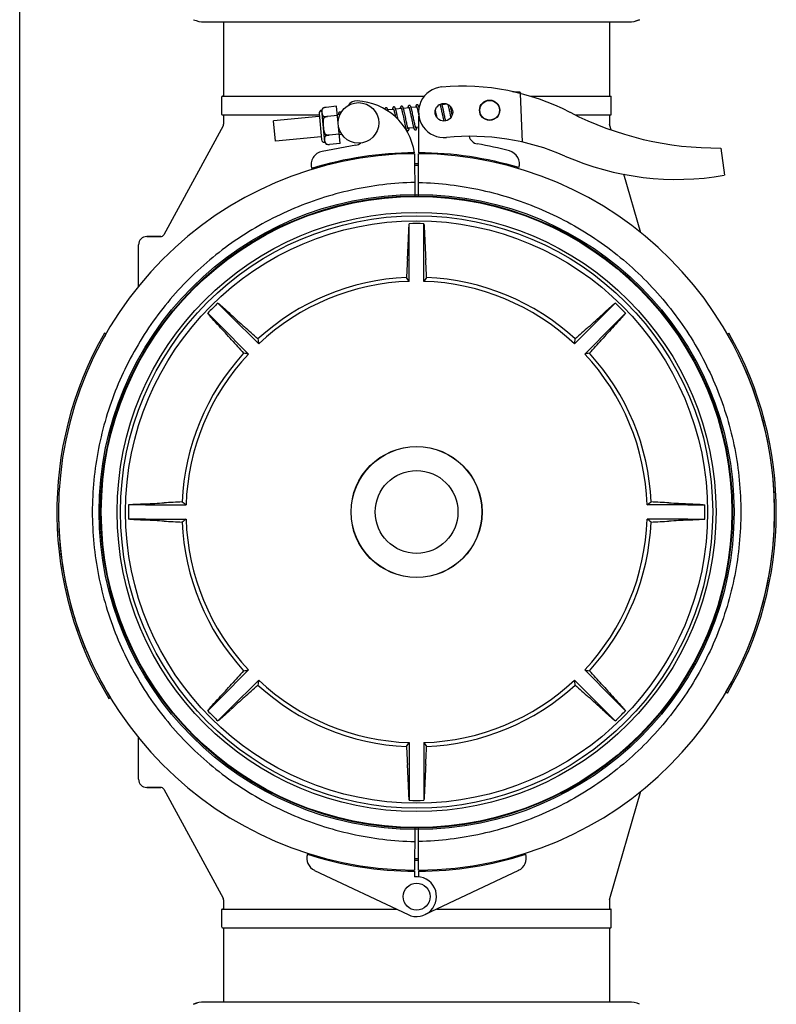
# Model space of a CAD drawing. Units: millimetres. Extents: x 30870 to 42307, y 2595 to 7877.
# Drawn here: x 33628 to 33852, y 6283 to 6574 of the extents above; entities that cross this region are included whole.
import ezdxf

# ---------------------------------------------------------------- set-up
doc = ezdxf.new("R2010")
doc.units = ezdxf.units.MM

msp = doc.modelspace()

# ---------------------------------------------------------------- linework, layer by layer
at = {"color": 7, "linetype": 'Continuous'}
for p, q in [((33627.82, 5950.71), (33627.82, 6588.71)), ((33682.49, 6573.21), (33808.15, 6573.21)), ((33688.17, 6573.21), (33688.17, 6551.21)), ((33802.47, 6573.21), (33802.47, 6551.21)), ((33811.35, 6573.87), (33810.13, 6573.46)), ((33774.16, 6552.56), (33773.75, 6552.58)), ((33773.75, 6552.58), (33774.16, 6552.56)), ((33774.17, 6552.49), (33774.16, 6552.56)), ((33774.43, 6552.47), (33774.23, 6552.48)), ((33774.7, 6552.46), (33774.43, 6552.47)), ((33774.96, 6552.45), (33774.7, 6552.46)), ((33775.22, 6552.44), (33774.96, 6552.45)), ((33775.49, 6552.42), (33775.22, 6552.44)), ((33775.75, 6552.41), (33775.49, 6552.42)), ((33687.67, 6545.86), (33687.67, 6551.06)), ((33687.82, 6551.21), (33747.58, 6551.21)), ((33776.71, 6537.65), (33776.09, 6552.03)), ((33779.02, 6551.21), (33802.82, 6551.21)), ((33802.97, 6545.86), (33802.97, 6551.06)), ((33718.14, 6537.6), (33717.23, 6547.06)), ((33717.56, 6547.68), (33717.56, 6547.67)), ((33717.56, 6547.67), (33717.56, 6547.67)), ((33721.63, 6548.24), (33718.51, 6547.93)), ((33722.69, 6537.29), (33721.63, 6548.24)), ((33738.52, 6547.35), (33736.84, 6547.19)), ((33738.69, 6546.77), (33738.72, 6546.63)), ((33738.72, 6546.63), (33738.76, 6546.48)), ((33738.76, 6546.48), (33738.8, 6546.32)), ((33738.8, 6546.32), (33738.84, 6546.15)), ((33740.81, 6547.57), (33739.13, 6547.41)), ((33739.34, 6546.59), (33739.3, 6546.77)), ((33739.39, 6546.41), (33739.34, 6546.59)), ((33739.43, 6546.22), (33739.39, 6546.41)), ((33740.99, 6546.94), (33741.03, 6546.8)), ((33741.03, 6546.8), (33741.06, 6546.64)), ((33741.06, 6546.64), (33741.1, 6546.48)), ((33741.1, 6546.48), (33741.14, 6546.3)), ((33741.14, 6546.3), (33741.18, 6546.11)), ((33743.1, 6547.79), (33741.42, 6547.63)), ((33741.61, 6546.92), (33741.57, 6547.08)), ((33741.65, 6546.75), (33741.61, 6546.92)), ((33741.69, 6546.57), (33741.65, 6546.75)), ((33741.74, 6546.37), (33741.69, 6546.57)), ((33741.8, 6546.06), (33741.74, 6546.37)), ((33743.27, 6547.2), (33743.3, 6547.07)), ((33743.3, 6547.07), (33743.34, 6546.92)), ((33743.34, 6546.92), (33743.38, 6546.77)), ((33743.38, 6546.77), (33743.41, 6546.6)), ((33743.41, 6546.6), (33743.45, 6546.43)), ((33743.45, 6546.43), (33743.51, 6546.15)), ((33745.39, 6548.01), (33743.71, 6547.85)), ((33743.89, 6547.19), (33743.85, 6547.34)), ((33743.93, 6547.02), (33743.89, 6547.19)), ((33743.97, 6546.85), (33743.93, 6547.02)), ((33744.01, 6546.67), (33743.97, 6546.85)), ((33744.07, 6546.38), (33744.01, 6546.67)), ((33744.14, 6546.07), (33744.07, 6546.38)), ((33745.55, 6547.45), (33745.59, 6547.32)), ((33745.59, 6547.32), (33745.62, 6547.17)), ((33745.62, 6547.17), (33745.66, 6547.02)), ((33745.66, 6547.02), (33745.7, 6546.85)), ((33745.7, 6546.85), (33745.74, 6546.68)), ((33745.74, 6546.68), (33745.8, 6546.4)), ((33745.8, 6546.4), (33745.86, 6546.1)), ((33746.08, 6548.08), (33745.99, 6548.07)), ((33750.95, 6546.97), (33750.91, 6547.19)), ((33751.04, 6546.55), (33750.95, 6546.97)), ((33752.26, 6548.68), (33751.97, 6548.65)), ((33752.44, 6548.05), (33752.47, 6547.9)), ((33752.47, 6547.9), (33752.51, 6547.75)), ((33752.59, 6547.41), (33752.66, 6547.1)), ((33752.66, 6547.1), (33752.72, 6546.79)), ((33752.72, 6546.79), (33752.79, 6546.48)), ((33752.79, 6546.48), (33752.88, 6546.01)), ((33754.41, 6548.88), (33752.86, 6548.73)), ((33753.07, 6547.95), (33753.03, 6548.13)), ((33753.12, 6547.77), (33753.07, 6547.95)), ((33753.15, 6547.6), (33753.12, 6547.77)), ((33753.2, 6547.41), (33753.15, 6547.6)), ((33753.26, 6547.1), (33753.2, 6547.41)), ((33753.35, 6546.69), (33753.26, 6547.1)), ((33754.71, 6548.33), (33754.74, 6548.2)), ((33754.74, 6548.2), (33754.78, 6548.06)), ((33754.78, 6548.06), (33754.81, 6547.9)), ((33754.81, 6547.9), (33754.85, 6547.74)), ((33754.85, 6547.74), (33754.89, 6547.57)), ((33754.89, 6547.57), (33754.95, 6547.3)), ((33754.95, 6547.3), (33755.01, 6547.02)), ((33755.01, 6547.02), (33755.07, 6546.72)), ((33755.07, 6546.72), (33755.16, 6546.29)), ((33755.16, 6546.29), (33755.3, 6545.6)), ((33755.38, 6548.09), (33755.35, 6548.2)), ((33755.43, 6547.89), (33755.38, 6548.09)), ((33755.47, 6547.68), (33755.43, 6547.89)), ((33755.55, 6547.34), (33755.47, 6547.68)), ((33755.65, 6546.86), (33755.55, 6547.34)), ((33755.8, 6546.12), (33755.65, 6546.86)), ((33687.82, 6545.71), (33716.44, 6545.71)), ((33688.17, 6545.71), (33688.17, 6542.96)), ((33716.52, 6545.24), (33702.96, 6543.93)), ((33703.53, 6537.96), (33702.96, 6543.93)), ((33716.44, 6546.11), (33717.18, 6538.39)), ((33717.79, 6545.28), (33717.84, 6544.76)), ((33721.9, 6545.5), (33718.91, 6545.21)), ((33718.91, 6545.2), (33718.91, 6545.22)), ((33722.49, 6545.81), (33721.87, 6545.75)), ((33738.84, 6546.15), (33738.88, 6545.97)), ((33738.88, 6545.97), (33738.94, 6545.69)), ((33738.94, 6545.69), (33739, 6545.38)), ((33739, 6545.38), (33739.06, 6545.1)), ((33739.5, 6545.92), (33739.43, 6546.22)), ((33739.56, 6545.61), (33739.5, 6545.92)), ((33739.67, 6545.08), (33739.56, 6545.61)), ((33739.83, 6544.35), (33739.67, 6545.08)), ((33741.18, 6546.11), (33741.25, 6545.8)), ((33741.25, 6545.8), (33741.32, 6545.47)), ((33741.32, 6545.47), (33741.42, 6545)), ((33741.42, 6545), (33741.65, 6543.89)), ((33741.65, 6543.89), (33741.75, 6543.41)), ((33741.75, 6543.41), (33741.82, 6543.07)), ((33741.9, 6545.61), (33741.8, 6546.06)), ((33742.26, 6543.89), (33742.16, 6544.37)), ((33742.33, 6543.55), (33742.26, 6543.89)), ((33742.4, 6543.23), (33742.33, 6543.55)), ((33743.51, 6546.15), (33743.58, 6545.86)), ((33743.58, 6545.86), (33743.64, 6545.55)), ((33743.92, 6544.21), (33744.02, 6543.71)), ((33744.02, 6543.71), (33744.1, 6543.36)), ((33744.1, 6543.36), (33744.15, 6543.14)), ((33744.25, 6545.52), (33744.14, 6546.07)), ((33744.54, 6544.14), (33744.44, 6544.61)), ((33744.61, 6543.81), (33744.54, 6544.14)), ((33744.68, 6543.5), (33744.61, 6543.81)), ((33744.72, 6543.3), (33744.68, 6543.5)), ((33745.86, 6546.1), (33745.93, 6545.78)), ((33745.93, 6545.78), (33745.96, 6545.64)), ((33745.94, 6534.51), (33746, 6545.34)), ((33751.4, 6544.83), (33751.29, 6545.37)), ((33752.88, 6546.01), (33753.07, 6545.13)), ((33753.07, 6545.13), (33753.18, 6544.6)), ((33753.18, 6544.6), (33753.26, 6544.24)), ((33753.26, 6544.24), (33753.31, 6544.01)), ((33753.31, 6544.01), (33753.33, 6543.89)), ((33753.73, 6544.85), (33753.65, 6545.24)), ((33753.79, 6544.57), (33753.73, 6544.85)), ((33753.85, 6544.31), (33753.79, 6544.57)), ((33753.9, 6544.07), (33753.85, 6544.31)), ((33753.93, 6543.94), (33753.9, 6544.07)), ((33755.3, 6545.6), (33755.45, 6544.89)), ((33755.89, 6545.72), (33755.8, 6546.12)), ((33792.27, 6545.71), (33802.82, 6545.71)), ((33802.47, 6545.71), (33802.47, 6542.85)), ((33688.05, 6542.48), (33670.45, 6510.23)), ((33741.82, 6543.07), (33741.87, 6542.86)), ((33741.87, 6542.86), (33741.92, 6542.66)), ((33741.92, 6542.66), (33741.96, 6542.47)), ((33741.96, 6542.47), (33742, 6542.3)), ((33742.17, 6541.68), (33741.96, 6541.66)), ((33742.44, 6543.04), (33742.4, 6543.23)), ((33742.48, 6542.85), (33742.44, 6543.04)), ((33742.52, 6542.68), (33742.48, 6542.85)), ((33742.56, 6542.52), (33742.52, 6542.68)), ((33742.6, 6542.37), (33742.56, 6542.52)), ((33744.46, 6541.9), (33742.78, 6541.74)), ((33744.15, 6543.14), (33744.19, 6542.93)), ((33744.19, 6542.93), (33744.24, 6542.74)), ((33744.24, 6542.74), (33744.28, 6542.56)), ((33744.76, 6543.11), (33744.72, 6543.3)), ((33744.8, 6542.93), (33744.76, 6543.11)), ((33744.84, 6542.77), (33744.8, 6542.93)), ((33744.88, 6542.61), (33744.84, 6542.77)), ((33745.98, 6542.04), (33745.07, 6541.96)), ((33802.51, 6542.57), (33802.47, 6542.85)), ((33802.89, 6541.26), (33802.51, 6542.57)), ((33717.1, 6539.26), (33703.53, 6537.96)), ((33718.3, 6539.99), (33718.35, 6539.46)), ((33722.42, 6540.03), (33719.43, 6539.74)), ((33719.43, 6539.73), (33719.43, 6539.75)), ((33723.25, 6539.86), (33722.45, 6539.78)), ((33727.29, 6536.7), (33717.36, 6534.89)), ((33718.58, 6537.07), (33718.58, 6537.06)), ((33718.58, 6537.07), (33718.58, 6537.07)), ((33722.69, 6537.29), (33719.56, 6536.99)), ((33835.35, 6535.9), (33836.43, 6527.84)), ((33742.82, 6534.15), (33742.82, 6534.46)), ((33744.71, 6534.21), (33744.78, 6521.73)), ((33745.86, 6521.72), (33745.93, 6534.21)), ((33747.82, 6534.15), (33747.82, 6534.47)), ((33811.67, 6510.84), (33806.68, 6528.13)), ((33743.17, 6508.48), (33743.17, 6513.51)), ((33747.47, 6508.48), (33747.47, 6513.51)), ((33669.58, 6509.71), (33665.47, 6509.71)), ((33665.47, 6509.71), (33669.58, 6509.71)), ((33743.17, 6496.45), (33743.17, 6508.48)), ((33747.47, 6496.45), (33747.47, 6508.48)), ((33663.02, 6494.98), (33663.02, 6507.26)), ((33690.08, 6486.49), (33686.52, 6490.04)), ((33800.56, 6486.49), (33804.11, 6490.04)), ((33687.04, 6483.45), (33683.48, 6487)), ((33690.08, 6486.49), (33698.59, 6477.98)), ((33800.56, 6486.49), (33792.05, 6477.98)), ((33803.6, 6483.45), (33807.16, 6487)), ((33687.04, 6483.45), (33695.55, 6474.94)), ((33803.6, 6483.45), (33795.09, 6474.94)), ((33653.32, 6480.86), (33652.89, 6481.11)), ((33837.32, 6480.86), (33837.75, 6481.11)), ((33665.05, 6430.36), (33660.02, 6430.36)), ((33665.05, 6430.36), (33677.08, 6430.36)), ((33825.59, 6430.36), (33813.56, 6430.36)), ((33825.59, 6430.36), (33830.62, 6430.36)), ((33665.05, 6426.06), (33660.02, 6426.06)), ((33665.05, 6426.06), (33677.08, 6426.06)), ((33825.59, 6426.06), (33813.56, 6426.06)), ((33825.59, 6426.06), (33830.62, 6426.06)), ((33687.04, 6372.97), (33695.55, 6381.47)), ((33803.6, 6372.97), (33795.09, 6381.47)), ((33690.08, 6369.93), (33698.59, 6378.43)), ((33800.56, 6369.93), (33792.05, 6378.43)), ((33837.35, 6374.61), (33836.92, 6374.86)), ((33654.24, 6373.01), (33654.67, 6373.27)), ((33687.04, 6372.97), (33683.48, 6369.41)), ((33803.6, 6372.97), (33807.16, 6369.41)), ((33690.08, 6369.93), (33686.52, 6366.37)), ((33800.56, 6369.93), (33804.11, 6366.37)), ((33663.02, 6349.16), (33663.02, 6361.44)), ((33743.17, 6359.97), (33743.17, 6347.93)), ((33747.47, 6359.97), (33747.47, 6347.93)), ((33669.58, 6346.71), (33665.47, 6346.71)), ((33665.47, 6346.71), (33669.58, 6346.71)), ((33670.45, 6346.19), (33688.05, 6313.93)), ((33743.17, 6347.93), (33743.17, 6342.91)), ((33747.47, 6347.93), (33747.47, 6342.91)), ((33802.51, 6313.84), (33811.67, 6345.58)), ((33744.78, 6334.68), (33744.71, 6322.21)), ((33745.93, 6322.21), (33745.86, 6334.7)), ((33715.11, 6322.18), (33742.8, 6309.08)), ((33742.82, 6321.95), (33742.82, 6322.26)), ((33747.82, 6321.95), (33747.82, 6322.26)), ((33775.53, 6322.18), (33747.84, 6309.08)), ((33744.7, 6321.91), (33744.69, 6320.28)), ((33745.95, 6320.28), (33745.94, 6321.91)), ((33688.17, 6313.45), (33688.17, 6310.71)), ((33802.47, 6313.57), (33802.51, 6313.84)), ((33802.47, 6313.57), (33802.47, 6310.71)), ((33687.67, 6305.36), (33687.67, 6310.56)), ((33687.82, 6310.71), (33739.35, 6310.71)), ((33751.29, 6310.71), (33802.82, 6310.71)), ((33802.97, 6305.36), (33802.97, 6310.56)), ((33687.82, 6305.21), (33802.82, 6305.21)), ((33688.17, 6305.21), (33688.17, 6283.21)), ((33802.47, 6305.21), (33802.47, 6283.21)), ((33679.29, 6282.54), (33680.51, 6282.96)), ((33808.15, 6283.21), (33682.49, 6283.21))]:
    msp.add_line(p, q, dxfattribs=at)
for points in [[(33722.55, 6546.52), (33722.54, 6546.52), (33722.49, 6546.51), (33722.44, 6546.49), (33722.39, 6546.46), (33722.35, 6546.42), (33722.32, 6546.39), (33722.29, 6546.36), (33722.27, 6546.32), (33722.25, 6546.29), (33722.24, 6546.26), (33722.22, 6546.23), (33722.21, 6546.19), (33722.2, 6546.15), (33722.19, 6546.12), (33722.18, 6546.08), (33722.18, 6546.03), (33722.17, 6545.99), (33722.16, 6545.94), (33722.15, 6545.89), (33722.14, 6545.84), (33722.14, 6545.78), (33722.14, 6545.78)], [(33722.92, 6546.31), (33722.91, 6546.32), (33722.89, 6546.35), (33722.86, 6546.38), (33722.84, 6546.41), (33722.8, 6546.44), (33722.76, 6546.47), (33722.72, 6546.49), (33722.67, 6546.51), (33722.62, 6546.52), (33722.57, 6546.52), (33722.55, 6546.52)], [(33736.29, 6547.84), (33736.27, 6547.84), (33736.21, 6547.83), (33736.16, 6547.8), (33736.12, 6547.77), (33736.08, 6547.74), (33736.05, 6547.71), (33736.02, 6547.67), (33736, 6547.64), (33735.99, 6547.61), (33735.97, 6547.58), (33735.96, 6547.55), (33735.95, 6547.51), (33735.94, 6547.48), (33735.93, 6547.44), (33735.92, 6547.41)], [(33736.61, 6547.69), (33736.59, 6547.72), (33736.56, 6547.75), (33736.52, 6547.78), (33736.48, 6547.8), (33736.43, 6547.83), (33736.37, 6547.84), (33736.32, 6547.84), (33736.29, 6547.84)], [(33736.96, 6546.76), (33736.94, 6546.83), (33736.92, 6546.9), (33736.9, 6546.96), (33736.89, 6547.03), (33736.87, 6547.09), (33736.85, 6547.15), (33736.83, 6547.2), (33736.82, 6547.25), (33736.8, 6547.3), (33736.78, 6547.35), (33736.77, 6547.39), (33736.75, 6547.43), (33736.74, 6547.47), (33736.72, 6547.51), (33736.7, 6547.54), (33736.69, 6547.58), (33736.67, 6547.61), (33736.65, 6547.64), (33736.63, 6547.67), (33736.61, 6547.69)], [(33738.58, 6548.06), (33738.56, 6548.06), (33738.51, 6548.05), (33738.46, 6548.03), (33738.41, 6548), (33738.37, 6547.97), (33738.34, 6547.93), (33738.32, 6547.9), (33738.3, 6547.87), (33738.28, 6547.84), (33738.27, 6547.81), (33738.25, 6547.78), (33738.24, 6547.74), (33738.23, 6547.71), (33738.22, 6547.68), (33738.21, 6547.64), (33738.21, 6547.6), (33738.2, 6547.56), (33738.19, 6547.52), (33738.18, 6547.48), (33738.18, 6547.43), (33738.17, 6547.38), (33738.16, 6547.33), (33738.16, 6547.32)], [(33738.44, 6547.53), (33738.44, 6547.53), (33738.44, 6547.54), (33738.44, 6547.54), (33738.44, 6547.53), (33738.45, 6547.52), (33738.45, 6547.51), (33738.46, 6547.49), (33738.47, 6547.48), (33738.48, 6547.45), (33738.49, 6547.43), (33738.5, 6547.4), (33738.51, 6547.37), (33738.53, 6547.34), (33738.54, 6547.3), (33738.55, 6547.26), (33738.56, 6547.21), (33738.58, 6547.17), (33738.59, 6547.12), (33738.61, 6547.07), (33738.62, 6547.01), (33738.64, 6546.96), (33738.66, 6546.9), (33738.67, 6546.83), (33738.69, 6546.77)], [(33738.9, 6547.91), (33738.88, 6547.94), (33738.85, 6547.97), (33738.81, 6548), (33738.77, 6548.02), (33738.72, 6548.05), (33738.66, 6548.06), (33738.61, 6548.06), (33738.58, 6548.06)], [(33739.3, 6546.77), (33739.28, 6546.85), (33739.26, 6546.93), (33739.24, 6547.01), (33739.22, 6547.09), (33739.2, 6547.16), (33739.18, 6547.23), (33739.16, 6547.29), (33739.15, 6547.35), (33739.13, 6547.41), (33739.11, 6547.46), (33739.09, 6547.51), (33739.08, 6547.56), (33739.06, 6547.61), (33739.04, 6547.65), (33739.03, 6547.69), (33739.01, 6547.73), (33738.99, 6547.76), (33738.98, 6547.8), (33738.96, 6547.83), (33738.94, 6547.86), (33738.92, 6547.89), (33738.9, 6547.91)], [(33740.87, 6548.28), (33740.85, 6548.28), (33740.8, 6548.27), (33740.75, 6548.25), (33740.7, 6548.22), (33740.66, 6548.19), (33740.63, 6548.16), (33740.61, 6548.12), (33740.59, 6548.09), (33740.57, 6548.06), (33740.55, 6548.03), (33740.54, 6547.99), (33740.53, 6547.96), (33740.52, 6547.92), (33740.51, 6547.89), (33740.5, 6547.85), (33740.49, 6547.81), (33740.48, 6547.76), (33740.48, 6547.72), (33740.47, 6547.67), (33740.46, 6547.62), (33740.46, 6547.57), (33740.45, 6547.54)], [(33740.73, 6547.75), (33740.73, 6547.75), (33740.73, 6547.76), (33740.73, 6547.76), (33740.73, 6547.75), (33740.73, 6547.75), (33740.74, 6547.73), (33740.75, 6547.72), (33740.76, 6547.7), (33740.77, 6547.68), (33740.78, 6547.66), (33740.79, 6547.63), (33740.8, 6547.6), (33740.81, 6547.57), (33740.82, 6547.53), (33740.84, 6547.49), (33740.85, 6547.45), (33740.86, 6547.41), (33740.88, 6547.36), (33740.89, 6547.31), (33740.91, 6547.26), (33740.92, 6547.2), (33740.94, 6547.14), (33740.96, 6547.08), (33740.97, 6547.01), (33740.99, 6546.94)], [(33741.43, 6547.6), (33741.41, 6547.66), (33741.39, 6547.71), (33741.38, 6547.75), (33741.36, 6547.8), (33741.34, 6547.84), (33741.33, 6547.88), (33741.31, 6547.92), (33741.3, 6547.96), (33741.28, 6547.99), (33741.26, 6548.02), (33741.25, 6548.05), (33741.23, 6548.08), (33741.21, 6548.11), (33741.19, 6548.14), (33741.16, 6548.17), (33741.13, 6548.19), (33741.1, 6548.22), (33741.05, 6548.25), (33741, 6548.27), (33740.95, 6548.28), (33740.9, 6548.28), (33740.87, 6548.28)], [(33741.57, 6547.08), (33741.55, 6547.15), (33741.53, 6547.23), (33741.51, 6547.29), (33741.5, 6547.36), (33741.48, 6547.43), (33741.46, 6547.49), (33741.44, 6547.55), (33741.43, 6547.6)], [(33743.16, 6548.5), (33743.14, 6548.5), (33743.09, 6548.49), (33743.04, 6548.47), (33743, 6548.44), (33742.96, 6548.41), (33742.92, 6548.38), (33742.9, 6548.34), (33742.87, 6548.31), (33742.86, 6548.27), (33742.84, 6548.24), (33742.83, 6548.2), (33742.81, 6548.16), (33742.8, 6548.12), (33742.79, 6548.07), (33742.78, 6548.02), (33742.77, 6547.97), (33742.76, 6547.91), (33742.75, 6547.85), (33742.74, 6547.78), (33742.74, 6547.76)], [(33743.02, 6547.97), (33743.02, 6547.97), (33743.02, 6547.98), (33743.02, 6547.98), (33743.02, 6547.97), (33743.02, 6547.97), (33743.03, 6547.95), (33743.04, 6547.94), (33743.05, 6547.92), (33743.06, 6547.9), (33743.07, 6547.88), (33743.08, 6547.85), (33743.09, 6547.82), (33743.1, 6547.79), (33743.11, 6547.76), (33743.12, 6547.72), (33743.14, 6547.68), (33743.15, 6547.64), (33743.16, 6547.59), (33743.18, 6547.54), (33743.19, 6547.49), (33743.21, 6547.44), (33743.22, 6547.38), (33743.24, 6547.33), (33743.25, 6547.26), (33743.27, 6547.2)], [(33743.71, 6547.84), (33743.69, 6547.9), (33743.68, 6547.94), (33743.66, 6547.99), (33743.64, 6548.03), (33743.63, 6548.07), (33743.61, 6548.11), (33743.6, 6548.15), (33743.58, 6548.18), (33743.57, 6548.22), (33743.55, 6548.25), (33743.53, 6548.28), (33743.52, 6548.31), (33743.5, 6548.33), (33743.47, 6548.36), (33743.45, 6548.39), (33743.42, 6548.42), (33743.38, 6548.44), (33743.34, 6548.47), (33743.29, 6548.49), (33743.24, 6548.5), (33743.18, 6548.5), (33743.16, 6548.5)], [(33743.85, 6547.34), (33743.83, 6547.41), (33743.81, 6547.48), (33743.79, 6547.55), (33743.78, 6547.61), (33743.76, 6547.67), (33743.74, 6547.73), (33743.72, 6547.79), (33743.71, 6547.84)], [(33745.45, 6548.72), (33745.43, 6548.72), (33745.38, 6548.71), (33745.33, 6548.69), (33745.29, 6548.66), (33745.25, 6548.63), (33745.22, 6548.6), (33745.19, 6548.57), (33745.17, 6548.54), (33745.15, 6548.51), (33745.14, 6548.48), (33745.12, 6548.45), (33745.11, 6548.41), (33745.1, 6548.38), (33745.09, 6548.35), (33745.08, 6548.31), (33745.08, 6548.27), (33745.07, 6548.23), (33745.06, 6548.19), (33745.05, 6548.15), (33745.05, 6548.1), (33745.04, 6548.05), (33745.03, 6548), (33745.03, 6547.98)], [(33745.31, 6548.19), (33745.31, 6548.2), (33745.31, 6548.2), (33745.31, 6548.2), (33745.31, 6548.19), (33745.31, 6548.18), (33745.32, 6548.17), (33745.33, 6548.16), (33745.34, 6548.14), (33745.35, 6548.12), (33745.36, 6548.1), (33745.37, 6548.07), (33745.38, 6548.04), (33745.39, 6548), (33745.4, 6547.97), (33745.42, 6547.93), (33745.43, 6547.89), (33745.44, 6547.84), (33745.46, 6547.8), (33745.47, 6547.74), (33745.49, 6547.69), (33745.5, 6547.64), (33745.52, 6547.58), (33745.54, 6547.52), (33745.55, 6547.45)], [(33746.01, 6548.04), (33745.99, 6548.09), (33745.97, 6548.14), (33745.96, 6548.19), (33745.94, 6548.24), (33745.92, 6548.28), (33745.91, 6548.32), (33745.89, 6548.36), (33745.87, 6548.4), (33745.86, 6548.43), (33745.84, 6548.46), (33745.82, 6548.49), (33745.81, 6548.52), (33745.79, 6548.55), (33745.77, 6548.58), (33745.74, 6548.61), (33745.71, 6548.64), (33745.67, 6548.66), (33745.63, 6548.69), (33745.58, 6548.71), (33745.53, 6548.72), (33745.47, 6548.73), (33745.45, 6548.72)], [(33746.05, 6547.9), (33746.04, 6547.92), (33746.02, 6547.98), (33746.01, 6548.04)], [(33751.29, 6545.37), (33751.25, 6545.58), (33751.04, 6546.55)], [(33752.21, 6548.79), (33752.22, 6548.78), (33752.23, 6548.75), (33752.24, 6548.73), (33752.25, 6548.7), (33752.26, 6548.66), (33752.27, 6548.63), (33752.28, 6548.59), (33752.3, 6548.55), (33752.31, 6548.51), (33752.33, 6548.46), (33752.34, 6548.41), (33752.36, 6548.36), (33752.37, 6548.3), (33752.39, 6548.24), (33752.4, 6548.18), (33752.42, 6548.12), (33752.44, 6548.05)], [(33752.51, 6547.75), (33752.55, 6547.56), (33752.59, 6547.41)], [(33752.88, 6548.69), (33752.86, 6548.74), (33752.84, 6548.79), (33752.83, 6548.84), (33752.81, 6548.89), (33752.79, 6548.94), (33752.78, 6548.98), (33752.77, 6549)], [(33753.03, 6548.13), (33753.01, 6548.21), (33752.99, 6548.29), (33752.97, 6548.36), (33752.95, 6548.43), (33752.93, 6548.5), (33752.91, 6548.57), (33752.9, 6548.63), (33752.88, 6548.69)], [(33753.65, 6545.24), (33753.53, 6545.85), (33753.35, 6546.69)], [(33754.2, 6548.96), (33754.2, 6548.93), (33754.19, 6548.86), (33754.19, 6548.86)], [(33754.58, 6548.8), (33754.59, 6548.77), (33754.6, 6548.72), (33754.62, 6548.67), (33754.63, 6548.62), (33754.65, 6548.57), (33754.66, 6548.52), (33754.68, 6548.46), (33754.69, 6548.4), (33754.71, 6548.33)], [(33722.42, 6545.99), (33722.41, 6545.99), (33722.41, 6545.99), (33722.41, 6545.99), (33722.42, 6545.99), (33722.42, 6545.98), (33722.43, 6545.96), (33722.44, 6545.94), (33722.45, 6545.92), (33722.46, 6545.9), (33722.47, 6545.87), (33722.48, 6545.84), (33722.5, 6545.8), (33722.51, 6545.77), (33722.52, 6545.72), (33722.54, 6545.68), (33722.55, 6545.63), (33722.57, 6545.58), (33722.57, 6545.58)], [(33742.16, 6544.37), (33742.1, 6544.62), (33741.9, 6545.61)], [(33743.64, 6545.55), (33743.78, 6544.88), (33743.92, 6544.21)], [(33744.44, 6544.61), (33744.37, 6544.97), (33744.25, 6545.52)], [(33742, 6542.3), (33742.02, 6542.21), (33742.04, 6542.14), (33742.06, 6542.06), (33742.08, 6541.99), (33742.1, 6541.92), (33742.12, 6541.85), (33742.14, 6541.79), (33742.16, 6541.73), (33742.17, 6541.67), (33742.19, 6541.62), (33742.21, 6541.57), (33742.22, 6541.52), (33742.24, 6541.48), (33742.26, 6541.43), (33742.27, 6541.39), (33742.29, 6541.36), (33742.31, 6541.32), (33742.33, 6541.29), (33742.34, 6541.25), (33742.36, 6541.22), (33742.38, 6541.19), (33742.41, 6541.16)], [(33742.41, 6541.16), (33742.43, 6541.13), (33742.47, 6541.11), (33742.51, 6541.08), (33742.55, 6541.06), (33742.6, 6541.04), (33742.66, 6541.03), (33742.71, 6541.03), (33742.72, 6541.03)], [(33742.78, 6541.72), (33742.77, 6541.76), (33742.76, 6541.8), (33742.74, 6541.84), (33742.73, 6541.89), (33742.71, 6541.94), (33742.7, 6541.99), (33742.68, 6542.05), (33742.67, 6542.11), (33742.65, 6542.17), (33742.63, 6542.23), (33742.61, 6542.3), (33742.6, 6542.37)], [(33742.72, 6541.03), (33742.75, 6541.03), (33742.8, 6541.04), (33742.85, 6541.07), (33742.89, 6541.1), (33742.93, 6541.13), (33742.96, 6541.16), (33742.99, 6541.2), (33743.01, 6541.23), (33743.03, 6541.27), (33743.04, 6541.3), (33743.05, 6541.33), (33743.06, 6541.37), (33743.07, 6541.41), (33743.08, 6541.44), (33743.09, 6541.49), (33743.1, 6541.53), (33743.11, 6541.58), (33743.12, 6541.63), (33743.12, 6541.68), (33743.13, 6541.73), (33743.14, 6541.77)], [(33742.86, 6541.56), (33742.86, 6541.56), (33742.85, 6541.57), (33742.85, 6541.58), (33742.84, 6541.59), (33742.83, 6541.61), (33742.82, 6541.63), (33742.81, 6541.66), (33742.8, 6541.69), (33742.78, 6541.72)], [(33744.28, 6542.56), (33744.3, 6542.47), (33744.32, 6542.39), (33744.34, 6542.31), (33744.36, 6542.24), (33744.38, 6542.16), (33744.4, 6542.1), (33744.42, 6542.03), (33744.44, 6541.97), (33744.46, 6541.91)], [(33744.46, 6541.91), (33744.47, 6541.86), (33744.49, 6541.8), (33744.51, 6541.76), (33744.53, 6541.71), (33744.54, 6541.67), (33744.56, 6541.63), (33744.57, 6541.59), (33744.59, 6541.55), (33744.61, 6541.52), (33744.62, 6541.49), (33744.64, 6541.46), (33744.66, 6541.43), (33744.68, 6541.4), (33744.7, 6541.38), (33744.73, 6541.35), (33744.76, 6541.32), (33744.8, 6541.3), (33744.84, 6541.28), (33744.89, 6541.26), (33744.94, 6541.25), (33744.99, 6541.25), (33745.01, 6541.25)], [(33745.15, 6541.77), (33745.15, 6541.78), (33745.14, 6541.78), (33745.14, 6541.8), (33745.13, 6541.81), (33745.12, 6541.83), (33745.11, 6541.86), (33745.1, 6541.88), (33745.08, 6541.92), (33745.07, 6541.95), (33745.06, 6541.99), (33745.04, 6542.03), (33745.03, 6542.07), (33745.02, 6542.12), (33745, 6542.17), (33744.98, 6542.23), (33744.97, 6542.28), (33744.95, 6542.34), (33744.93, 6542.41), (33744.92, 6542.47), (33744.9, 6542.54), (33744.88, 6542.61)], [(33745.01, 6541.25), (33745.04, 6541.25), (33745.09, 6541.26), (33745.14, 6541.29), (33745.19, 6541.32), (33745.22, 6541.35), (33745.25, 6541.39), (33745.28, 6541.42), (33745.3, 6541.45), (33745.32, 6541.49), (33745.33, 6541.52), (33745.34, 6541.56), (33745.35, 6541.59), (33745.36, 6541.63), (33745.37, 6541.67), (33745.38, 6541.71), (33745.39, 6541.76), (33745.4, 6541.8), (33745.41, 6541.85), (33745.41, 6541.91), (33745.42, 6541.96), (33745.42, 6541.99)], [(33722.48, 6539.46), (33722.48, 6539.47), (33722.49, 6539.51), (33722.5, 6539.55), (33722.51, 6539.6), (33722.51, 6539.65), (33722.52, 6539.7), (33722.53, 6539.76), (33722.53, 6539.79)]]:
    msp.add_lwpolyline(points, dxfattribs=at)
for centre, radius in [((33728.13, 6543.34), 6), ((33766.95, 6547.08), 3), ((33766.95, 6547.08), 2.9), ((33753.41, 6546.49), 2.6), ((33745.32, 6428.21), 93.98), ((33745.32, 6428.21), 93.55), ((33745.32, 6428.21), 93.35), ((33745.32, 6428.21), 88.65), ((33745.32, 6428.21), 87.66), ((33745.32, 6428.21), 86.16), ((33745.32, 6428.21), 19.4), ((33745.32, 6428.21), 19.34), ((33745.32, 6428.21), 12.25), ((33745.32, 6314.41), 4)]:
    msp.add_circle(centre, radius, dxfattribs=at)
for centre, radius, start, end in [((33682.49, 6581.21), 8, 246.4449, 270), ((33808.15, 6581.21), 8, 270, 293.5551), ((33753.41, 6546.49), 7.5, 94.8934, 275.7868), ((33758.74, 6484.21), 70, 62.7866, 94.8934), ((33775.73, 6551.92), 0.49, 82.8814, 87.6442), ((33775.71, 6551.9), 0.518, 23.3686, 36.8343), ((33775.71, 6551.9), 0.524, 10.1427, 23.3202), ((33687.82, 6551.06), 0.15, 89.9995, 180), ((33727.58, 6546.86), 3, 87.077, 146.9597), ((33726.81, 6531.78), 18.1, 8.6574, 87.077), ((33802.82, 6551.06), 0.15, 0, 90.0005), ((33717.31, 6546.19), 0.875, 95.5, 185.5), ((33718.28, 6546.89), 1.07, 132.5208, 170.7276), ((33718.86, 6544.79), 3.17, 103.2989, 104.5411), ((33718.87, 6544.75), 3.21, 102.7293, 103.3005), ((33718.88, 6544.71), 3.25, 100.8325, 102.7252), ((33718.88, 6544.68), 3.28, 100.6082, 100.834), ((33718.89, 6544.65), 3.31, 98.6598, 100.6062), ((33718.89, 6544.63), 3.33, 98.5185, 98.6617), ((33718.89, 6544.62), 3.34, 96.6916, 98.5179), ((33834.41, 6631.37), 95.47, 242.7866, 270.5638), ((33687.82, 6545.86), 0.15, 180, 270), ((33802.82, 6545.86), 0.15, 270, 0), ((33687.17, 6542.96), 1, 331.3895, 0), ((33718.05, 6538.48), 0.875, 185.5, 275.5), ((33719.14, 6537.98), 1.07, 200.2724, 238.4792), ((33761.25, 6469.38), 70, 66.4137, 95.8086), ((33763.81, 6540.07), 3, 193.2973, 260.2755), ((33718.08, 6530.96), 4, 100.3322, 195.926), ((33726.66, 6540.15), 3.5, 280.3322, 307.6069), ((33745.34, 6432.34), 106.3, 75.0229, 80.2755), ((33771.78, 6531.16), 4, 344.5076, 75.0229), ((33745.32, 6428.21), 106, 90.3322, 269.6678), ((33745.32, 6428.21), 106.3, 90.3322, 107.0041), ((33745.32, 6428.21), 106, 270.3322, 89.6678), ((33745.32, 6428.21), 106.3, 73.4295, 89.6678), ((33822.32, 6609.27), 82.64, 246.4137, 279.8279), ((33745.32, 6428.21), 103.05, 89.6679, 90.3321), ((33745.32, 6428.21), 102.55, 89.6666, 90.3334), ((33745.32, 6428.21), 85.33, 88.556, 91.444), ((33665.47, 6507.26), 2.45, 90, 180), ((33669.58, 6510.71), 1, 270, 331.3896), ((33367.86, 6524.17), 375.35, 356.7568, 357.6046), ((34088.25, 6522.47), 340.78, 182.3524, 183.2863), ((34350.11, 6468.74), 608.46, 176.77845, 177.27892), ((33140.53, 6468.74), 608.46, 2.72108, 3.22155), ((33745.32, 6428.21), 69.48, 92.4617, 132.5383), ((33568, 6373.21), 214.18, 35.128, 35.5141), ((33922.64, 6373.21), 214.18, 144.4859, 144.872), ((33745.32, 6428.21), 69.48, 47.4617, 87.5383), ((33745.32, 6428.21), 68.27, 91.8046, 133.1954), ((33745.32, 6428.21), 68.27, 46.8046, 88.1954), ((33745.32, 6428.21), 85.33, 133.556, 136.444), ((33745.32, 6428.21), 85.33, 43.556, 46.444), ((33921.15, 6737.34), 340.78, 227.3524, 228.2863), ((33546.27, 6762.96), 375.35, 311.7568, 312.6046), ((33410.56, 6229.16), 375.35, 41.7568, 42.6046), ((33289.01, 6029.22), 608.46, 47.72108, 48.22155), ((34201.63, 6029.22), 608.46, 131.77845, 132.27892), ((34054.46, 6252.37), 340.78, 137.3524, 138.2863), ((33745.32, 6428.21), 106.5, 150.2183, 211.2183), ((33745.32, 6428.21), 106, 150.2183, 151.1709), ((33909.6, 6514.7), 214.18, 189.4859, 189.872), ((33581.04, 6514.7), 214.18, 350.128, 350.5141), ((33745.32, 6428.21), 106, 329.7817, 29.7817), ((33745.32, 6428.21), 106.5, 329.7817, 29.7817), ((34144.31, 6884.52), 608.46, 221.77845, 222.27892), ((33346.33, 6884.52), 608.46, 317.72108, 318.22155), ((33745.32, 6428.21), 69.48, 137.4617, 177.5383), ((33745.32, 6428.21), 68.27, 136.8046, 178.1954), ((33658.83, 6263.93), 214.18, 80.128, 80.5141), ((33831.81, 6263.93), 214.18, 99.4859, 99.872), ((33745.32, 6428.21), 68.27, 1.8046, 43.1954), ((33745.32, 6428.21), 69.48, 2.4617, 42.5383), ((33745.32, 6428.21), 106, 179.0519, 211.2183), ((33745.32, 6428.21), 85.33, 178.556, 181.444), ((33651.06, 6771.13), 340.78, 272.3524, 273.2863), ((33704.79, 5823.42), 608.46, 92.72108, 93.22155), ((33800.32, 6605.53), 214.18, 234.4859, 234.872), ((33690.32, 6605.53), 214.18, 305.128, 305.5141), ((33785.85, 5823.42), 608.46, 86.77845, 87.27892), ((33841.28, 6805.67), 375.35, 266.7568, 267.6046), ((33745.32, 6428.21), 85.33, 358.556, 1.444), ((33649.36, 6050.75), 375.35, 86.7568, 87.6046), ((33704.79, 7033), 608.46, 266.77845, 267.27892), ((33800.32, 6250.89), 214.18, 125.128, 125.5141), ((33745.32, 6428.21), 69.48, 182.4617, 222.5383), ((33745.32, 6428.21), 68.27, 181.8046, 223.1954), ((33745.32, 6428.21), 68.27, 316.8046, 358.1954), ((33745.32, 6428.21), 69.48, 317.4617, 357.5383), ((33690.32, 6250.89), 214.18, 54.4859, 54.872), ((33785.85, 7033), 608.46, 272.72108, 273.22155), ((33839.58, 6085.28), 340.78, 92.3524, 93.2863), ((34144.31, 5971.9), 608.46, 137.72108, 138.22155), ((33658.83, 6592.48), 214.18, 279.4859, 279.872), ((33831.81, 6592.48), 214.18, 260.128, 260.5141), ((33346.33, 5971.9), 608.46, 41.77845, 42.27892), ((33436.18, 6604.04), 340.78, 317.3524, 318.2863), ((33909.6, 6341.71), 214.18, 170.128, 170.5141), ((33745.32, 6428.21), 68.27, 226.8046, 268.1954), ((33745.32, 6428.21), 68.27, 271.8046, 313.1954), ((33581.04, 6341.71), 214.18, 9.4859, 9.872), ((34080.08, 6627.26), 375.35, 221.7568, 222.6046), ((33289.01, 6827.2), 608.46, 311.77845, 312.27892), ((33745.32, 6428.21), 69.48, 227.4617, 267.5383), ((33745.32, 6428.21), 69.48, 272.4617, 312.5383), ((34201.63, 6827.2), 608.46, 227.72108, 228.22155), ((33944.37, 6093.45), 375.35, 131.7568, 132.6046), ((33569.49, 6119.07), 340.78, 47.3524, 48.2863), ((33745.32, 6428.21), 85.33, 223.5561, 226.444), ((33745.32, 6428.21), 85.33, 313.556, 316.444), ((33568, 6483.21), 214.18, 324.4859, 324.872), ((33922.64, 6483.21), 214.18, 215.128, 215.5141), ((34350.11, 6387.68), 608.46, 182.72108, 183.22155), ((33140.53, 6387.68), 608.46, 356.77845, 357.27892), ((33402.39, 6333.95), 340.78, 2.3524, 3.2863), ((34122.78, 6332.25), 375.35, 176.7568, 177.6046), ((33665.47, 6349.16), 2.45, 180, 270), ((33669.58, 6345.71), 1, 28.6103, 90), ((33745.32, 6428.21), 85.33, 268.556, 271.444), ((33716.82, 6325.8), 4, 163.3702, 244.6667), ((33745.32, 6428.21), 106.3, 252.2921, 269.6678), ((33745.32, 6428.21), 102.55, 269.6666, 270.3334), ((33745.32, 6428.21), 103.05, 269.6679, 270.3321), ((33745.32, 6428.21), 106.3, 270.3322, 287.7079), ((33773.82, 6325.8), 4, 295.3333, 16.6298), ((33745.32, 6314.41), 5.9, 244.6667, 96.0877), ((33687.17, 6313.45), 1, 0, 28.6105), ((33687.82, 6310.56), 0.15, 89.9995, 180), ((33802.82, 6310.56), 0.15, 0, 90.0005), ((33687.82, 6305.36), 0.15, 225.0043, 270), ((33802.82, 6305.36), 0.15, 270, 0), ((33682.49, 6275.21), 8, 90, 113.5551), ((33808.15, 6275.21), 8, 66.4449, 90)]:
    msp.add_arc(centre, radius, start, end, dxfattribs=at)
for points, knots in [([(33776.13, 6552.21), (33776.09, 6552.27), (33775.99, 6552.36), (33775.86, 6552.4), (33775.79, 6552.41)], [0, 0, 0, 0, 0.499994, 1, 1, 1, 1]), ([(33717.56, 6547.67), (33717.52, 6547.63), (33717.44, 6547.53), (33717.36, 6547.37), (33717.31, 6547.21), (33717.27, 6547.01), (33717.27, 6546.75), (33717.28, 6546.44), (33717.32, 6546.13), (33717.38, 6545.88), (33717.46, 6545.69), (33717.54, 6545.54), (33717.64, 6545.4), (33717.74, 6545.32), (33717.79, 6545.28)], [0, 0, 0, 0, 0.073636, 0.140135, 0.202746, 0.263355, 0.382101, 0.5, 0.617899, 0.736645, 0.797254, 0.859865, 0.926364, 1, 1, 1, 1]), ([(33718.06, 6547.85), (33718.02, 6547.84), (33717.85, 6547.79), (33717.68, 6547.73), (33717.56, 6547.67)], [0, 0, 0, 0, 0.260264, 1, 1, 1, 1]), ([(33717.84, 6544.76), (33717.8, 6544.66), (33717.73, 6544.47), (33717.67, 6544.17), (33717.63, 6543.86), (33717.62, 6543.46), (33717.63, 6542.94), (33717.68, 6542.33), (33717.75, 6541.72), (33717.83, 6541.22), (33717.93, 6540.82), (33718.02, 6540.53), (33718.14, 6540.24), (33718.24, 6540.07), (33718.3, 6539.99)], [0, 0, 0, 0, 0.062471, 0.124964, 0.187466, 0.249975, 0.374979, 0.5, 0.62502, 0.750025, 0.812534, 0.875036, 0.937529, 1, 1, 1, 1]), ([(33717.79, 6545.28), (33717.96, 6545.24), (33718.34, 6545.18), (33718.71, 6545.2), (33718.91, 6545.22)], [0, 0, 0, 0, 0.48106, 1, 1, 1, 1]), ([(33718.91, 6545.2), (33718.81, 6545.2), (33718.61, 6545.17), (33718.33, 6545.08), (33718.07, 6544.94), (33717.91, 6544.82), (33717.84, 6544.76)], [0, 0, 0, 0, 0.249976, 0.499962, 0.749968, 1, 1, 1, 1]), ([(33718.35, 6539.46), (33718.31, 6539.41), (33718.23, 6539.32), (33718.15, 6539.16), (33718.1, 6539), (33718.07, 6538.79), (33718.06, 6538.53), (33718.08, 6538.23), (33718.12, 6537.92), (33718.17, 6537.67), (33718.25, 6537.47), (33718.33, 6537.33), (33718.43, 6537.19), (33718.53, 6537.11), (33718.58, 6537.07)], [0, 0, 0, 0, 0.073636, 0.140135, 0.202746, 0.263355, 0.382101, 0.5, 0.617899, 0.736645, 0.797254, 0.859865, 0.926364, 1, 1, 1, 1]), ([(33718.3, 6539.99), (33718.38, 6539.94), (33718.56, 6539.85), (33718.85, 6539.76), (33719.14, 6539.73), (33719.34, 6539.74), (33719.43, 6539.75)], [0, 0, 0, 0, 0.250032, 0.500038, 0.750024, 1, 1, 1, 1]), ([(33719.43, 6539.73), (33719.24, 6539.72), (33718.87, 6539.66), (33718.51, 6539.53), (33718.35, 6539.46)], [0, 0, 0, 0, 0.518932, 1, 1, 1, 1]), ([(33718.58, 6537.07), (33718.74, 6537.03), (33719.06, 6536.98), (33719.39, 6536.98), (33719.56, 6536.99)], [0, 0, 0, 0, 0.481275, 1, 1, 1, 1]), ([(33744.75, 6525.73), (33738.47, 6525.57), (33725.91, 6524.04), (33707.87, 6518.19), (33691.27, 6509), (33676.75, 6496.8), (33664.84, 6482.04), (33655.99, 6465.26), (33650.55, 6447.09), (33649.32, 6434.49), (33649.32, 6428.21)], [0, 0, 0, 0, 0.125005, 0.250004, 0.375005, 0.500005, 0.625005, 0.750004, 0.875, 1, 1, 1, 1]), ([(33745.89, 6525.73), (33752.17, 6525.57), (33764.73, 6524.04), (33782.77, 6518.19), (33799.37, 6509), (33813.89, 6496.8), (33825.8, 6482.04), (33834.65, 6465.26), (33840.09, 6447.09), (33841.32, 6434.49), (33841.32, 6428.21)], [0, 0, 0, 0, 0.125005, 0.250004, 0.375005, 0.500005, 0.625005, 0.750004, 0.875, 1, 1, 1, 1]), ([(33742.88, 6508.48), (33742.92, 6509.48), (33742.98, 6510.87), (33743.08, 6512.54), (33743.13, 6513.22), (33743.17, 6513.51)], [0, 0, 0, 0, 0.597194, 0.82597, 1, 1, 1, 1]), ([(33747.47, 6513.51), (33747.51, 6513.22), (33747.56, 6512.54), (33747.66, 6510.87), (33747.71, 6509.48), (33747.76, 6508.48)], [0, 0, 0, 0, 0.174028, 0.402803, 1, 1, 1, 1]), ([(33686.52, 6490.04), (33686.75, 6489.86), (33687.27, 6489.42), (33688.52, 6488.31), (33689.54, 6487.37), (33690.28, 6486.69)], [0, 0, 0, 0, 0.174031, 0.402808, 1, 1, 1, 1]), ([(33800.36, 6486.69), (33801.1, 6487.37), (33802.12, 6488.31), (33803.37, 6489.42), (33803.88, 6489.86), (33804.11, 6490.04)], [0, 0, 0, 0, 0.597194, 0.82597, 1, 1, 1, 1]), ([(33686.84, 6483.25), (33686.16, 6483.98), (33685.22, 6485), (33684.1, 6486.26), (33683.66, 6486.77), (33683.48, 6487)], [0, 0, 0, 0, 0.597192, 0.825968, 1, 1, 1, 1]), ([(33807.16, 6487), (33806.98, 6486.77), (33806.54, 6486.26), (33805.42, 6485), (33804.48, 6483.98), (33803.8, 6483.25)], [0, 0, 0, 0, 0.174031, 0.402808, 1, 1, 1, 1]), ([(33660.02, 6430.36), (33660.31, 6430.39), (33660.98, 6430.45), (33662.66, 6430.55), (33664.05, 6430.6), (33665.05, 6430.64)], [0, 0, 0, 0, 0.174031, 0.402808, 1, 1, 1, 1]), ([(33825.59, 6430.64), (33826.59, 6430.6), (33827.98, 6430.55), (33829.65, 6430.45), (33830.33, 6430.39), (33830.62, 6430.36)], [0, 0, 0, 0, 0.597192, 0.825968, 1, 1, 1, 1]), ([(33649.32, 6428.21), (33649.32, 6421.92), (33650.55, 6409.32), (33655.99, 6391.16), (33664.84, 6374.37), (33676.75, 6359.61), (33691.27, 6347.41), (33707.87, 6338.22), (33725.91, 6332.38), (33738.47, 6330.85), (33744.75, 6330.69)], [0, 0, 0, 0, 0.125001, 0.249997, 0.374996, 0.499995, 0.624995, 0.749996, 0.874995, 1, 1, 1, 1]), ([(33841.32, 6428.21), (33841.32, 6421.92), (33840.09, 6409.32), (33834.65, 6391.16), (33825.8, 6374.37), (33813.89, 6359.61), (33799.37, 6347.41), (33782.77, 6338.22), (33764.73, 6332.38), (33752.17, 6330.85), (33745.89, 6330.69)], [0, 0, 0, 0, 0.125001, 0.249997, 0.374996, 0.499995, 0.624995, 0.749996, 0.874995, 1, 1, 1, 1]), ([(33665.05, 6425.77), (33664.05, 6425.81), (33662.66, 6425.87), (33660.98, 6425.97), (33660.31, 6426.02), (33660.02, 6426.06)], [0, 0, 0, 0, 0.597192, 0.825968, 1, 1, 1, 1]), ([(33830.62, 6426.06), (33830.33, 6426.02), (33829.65, 6425.97), (33827.98, 6425.87), (33826.59, 6425.81), (33825.59, 6425.77)], [0, 0, 0, 0, 0.174031, 0.402808, 1, 1, 1, 1]), ([(33683.48, 6369.41), (33683.66, 6369.64), (33684.1, 6370.16), (33685.22, 6371.41), (33686.16, 6372.43), (33686.84, 6373.17)], [0, 0, 0, 0, 0.174038, 0.402811, 1, 1, 1, 1]), ([(33803.8, 6373.17), (33804.48, 6372.43), (33805.42, 6371.41), (33806.54, 6370.16), (33806.98, 6369.64), (33807.16, 6369.41)], [0, 0, 0, 0, 0.597192, 0.825968, 1, 1, 1, 1]), ([(33690.28, 6369.72), (33689.54, 6369.04), (33688.52, 6368.11), (33687.27, 6366.99), (33686.75, 6366.55), (33686.52, 6366.37)], [0, 0, 0, 0, 0.597192, 0.825968, 1, 1, 1, 1]), ([(33804.11, 6366.37), (33803.88, 6366.55), (33803.37, 6366.99), (33802.12, 6368.11), (33801.1, 6369.04), (33800.36, 6369.72)], [0, 0, 0, 0, 0.174031, 0.402808, 1, 1, 1, 1]), ([(33743.17, 6342.91), (33743.13, 6343.2), (33743.08, 6343.87), (33742.98, 6345.55), (33742.92, 6346.93), (33742.88, 6347.93)], [0, 0, 0, 0, 0.174028, 0.402803, 1, 1, 1, 1]), ([(33747.76, 6347.93), (33747.71, 6346.93), (33747.66, 6345.55), (33747.56, 6343.87), (33747.51, 6343.2), (33747.47, 6342.91)], [0, 0, 0, 0, 0.597194, 0.82597, 1, 1, 1, 1])]:
    msp.add_open_spline(points, degree=3, knots=knots, dxfattribs=at)

doc.saveas('drawing.dxf')
